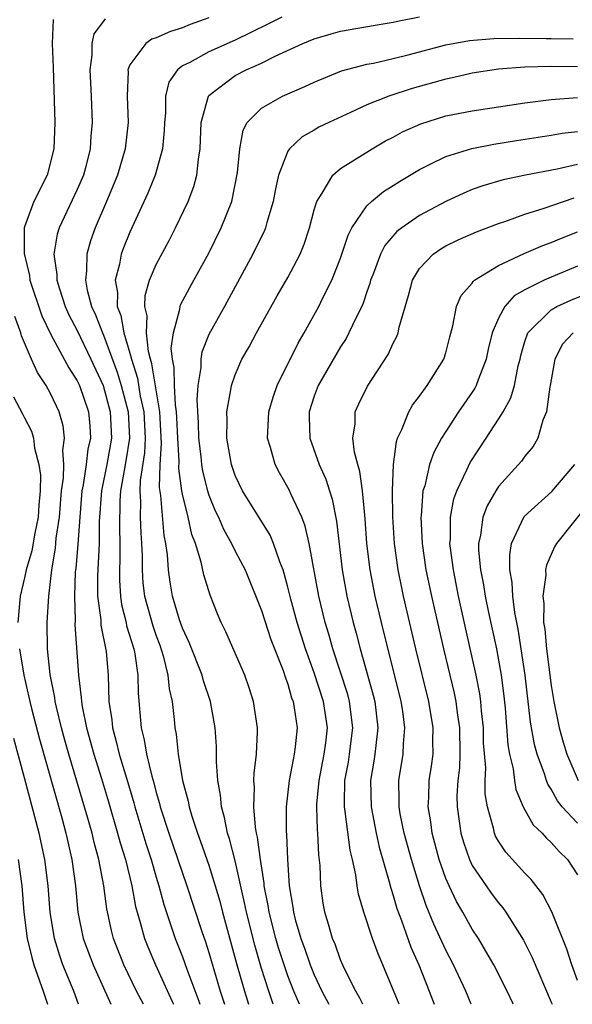
# Model space of a CAD drawing. Units: inches. Extents: x 2601000 to 2604000, y 1479000 to 1482000.
# Drawn here: x 2601551 to 2601593, y 1479000 to 1479075 of the extents above; entities that cross this region are included whole.
import ezdxf

# ---------------------------------------------------------------- set-up
doc = ezdxf.new("R2010")
doc.units = ezdxf.units.IN
doc.header["$MEASUREMENT"] = 0
doc.layers.add('LD26011479_2ft', color=244, linetype='Continuous')

msp = doc.modelspace()

# ---------------------------------------------------------------- linework, layer by layer
at = {"layer": 'LD26011479_2ft'}
for points, elevation in [([(2601553.175, 1479074.825), (2601553.092, 1479073), (2601553.17, 1479071.17), (2601553.302, 1479067), (2601553.234, 1479065), (2601552.713, 1479063), (2601551.706, 1479061), (2601551, 1479059.069), (2601550.981, 1479059), (2601550.969, 1479057.032), (2601551.369, 1479055.369), (2601551.411, 1479055), (2601552.304, 1479052.304), (2601553, 1479050.881), (2601554.361, 1479048.361), (2601555, 1479047.37), (2601555.169, 1479047), (2601555.858, 1479045), (2601555.957, 1479043.957), (2601556.009, 1479043), (2601555.82, 1479042.18), (2601555.688, 1479041), (2601555.458, 1479039.458), (2601555.362, 1479039), (2601555.192, 1479037), (2601555.044, 1479034.956), (2601554.892, 1479033.108), (2601554.859, 1479032.859), (2601554.786, 1479031), (2601554.84, 1479029.161), (2601554.833, 1479028.833), (2601555.089, 1479025), (2601555.305, 1479023.305), (2601555.315, 1479023), (2601555.368, 1479022.632), (2601555.703, 1479021), (2601556.253, 1479019), (2601556.834, 1479017.166), (2601557.378, 1479015.378), (2601558.07, 1479013), (2601558.261, 1479012.261), (2601558.663, 1479011), (2601559.147, 1479009), (2601559.427, 1479007.427), (2601559.785, 1479006.215), (2601560.108, 1479005), (2601560.358, 1479004.358), (2601560.936, 1479003), (2601562.223, 1479000.223), (2601562.31, 1479000)], 9610), ([(2601557.129, 1479074.871), (2601557, 1479074.678), (2601556.268, 1479073.732), (2601556.106, 1479073), (2601556.116, 1479072.115), (2601555.966, 1479071), (2601556.069, 1479069), (2601556.146, 1479067), (2601556.04, 1479065.96), (2601555.986, 1479065), (2601555.651, 1479063.651), (2601555.471, 1479063), (2601555, 1479061.904), (2601553.636, 1479059), (2601553.489, 1479058.511), (2601553.236, 1479057), (2601553.452, 1479055.452), (2601553.452, 1479055), (2601553.646, 1479054.354), (2601554.097, 1479053), (2601554.378, 1479052.378), (2601555, 1479051.193), (2601556.049, 1479049), (2601556.972, 1479047), (2601557.513, 1479045), (2601557.603, 1479043), (2601557.25, 1479041), (2601556.848, 1479039), (2601556.679, 1479036.679), (2601556.662, 1479035), (2601556.548, 1479032.548), (2601556.554, 1479031), (2601556.79, 1479029.209), (2601556.807, 1479028.807), (2601557.19, 1479026.81), (2601557.35, 1479025), (2601557.413, 1479023), (2601557.623, 1479021.623), (2601557.672, 1479021), (2601557.972, 1479019.972), (2601558.189, 1479019), (2601558.845, 1479016.845), (2601559.303, 1479015.303), (2601559.378, 1479015), (2601560.215, 1479012.215), (2601560.619, 1479011), (2601561, 1479009.65), (2601561.201, 1479009), (2601561.574, 1479007.574), (2601562.438, 1479005), (2601563, 1479003.607), (2601563.333, 1479002.667), (2601564.238, 1479000.238), (2601564.314, 1479000)], 9608), ([(2601565, 1479074.95), (2601563.574, 1479074.426), (2601563, 1479074.194), (2601562.088, 1479073.912), (2601561, 1479073.427), (2601560.677, 1479073.323), (2601560.201, 1479073), (2601559, 1479071.367), (2601558.852, 1479071), (2601558.86, 1479070.86), (2601558.801, 1479069), (2601558.88, 1479067), (2601558.655, 1479065), (2601558.064, 1479063), (2601557.226, 1479061), (2601556.356, 1479059), (2601556, 1479058), (2601555.72, 1479057), (2601555.718, 1479055.719), (2601555.622, 1479055), (2601555.758, 1479054.242), (2601556.098, 1479053), (2601556.389, 1479052.388), (2601556.921, 1479051), (2601557, 1479050.831), (2601558.036, 1479048.035), (2601558.348, 1479047), (2601558.868, 1479045), (2601558.973, 1479043), (2601558.701, 1479041.299), (2601558.56, 1479040.56), (2601558.294, 1479039), (2601558.243, 1479038.243), (2601558.204, 1479036.203), (2601558.245, 1479035), (2601558.237, 1479033.763), (2601558.205, 1479033), (2601558.209, 1479032.209), (2601558.283, 1479031), (2601558.365, 1479030.365), (2601558.711, 1479029), (2601558.753, 1479028.753), (2601559.299, 1479027), (2601559.38, 1479026.62), (2601559.616, 1479025), (2601559.628, 1479023.628), (2601559.851, 1479021), (2601560.094, 1479020.094), (2601560.268, 1479019), (2601560.667, 1479017.333), (2601560.822, 1479016.822), (2601561, 1479016.103), (2601561.253, 1479015.253), (2601561.307, 1479015), (2601561.954, 1479013), (2601563.338, 1479009), (2601564.464, 1479005.536), (2601564.74, 1479004.74), (2601565, 1479003.937), (2601565.871, 1479001), (2601566.186, 1479000)], 9606), ([(2601570.542, 1479075), (2601569.525, 1479074.475), (2601568.181, 1479073.819), (2601567, 1479073.257), (2601565, 1479072.358), (2601563.547, 1479071.547), (2601563, 1479071.284), (2601562.622, 1479071), (2601561.956, 1479070.044), (2601561.705, 1479069), (2601561.701, 1479067.701), (2601561.629, 1479067), (2601561.609, 1479066.391), (2601561.491, 1479065), (2601560.933, 1479063), (2601560.372, 1479061.627), (2601559, 1479058.649), (2601558.521, 1479057.479), (2601558.35, 1479057), (2601558.223, 1479056.223), (2601557.888, 1479055), (2601558.066, 1479054.066), (2601558.041, 1479053), (2601558.317, 1479052.317), (2601558.549, 1479051), (2601559, 1479049.459), (2601559.12, 1479049), (2601559.573, 1479047.573), (2601559.795, 1479046.204), (2601560.065, 1479045), (2601560.161, 1479043), (2601560.109, 1479041.891), (2601559.787, 1479039.787), (2601559.763, 1479039), (2601559.816, 1479038.184), (2601559.783, 1479037), (2601559.825, 1479035.825), (2601559.896, 1479035), (2601559.934, 1479034.066), (2601559.926, 1479033), (2601559.991, 1479031.991), (2601560.11, 1479031), (2601560.741, 1479028.741), (2601561, 1479027.995), (2601561.274, 1479027.274), (2601561.527, 1479026.473), (2601561.889, 1479025), (2601561.978, 1479023.978), (2601562.21, 1479023), (2601562.371, 1479021.629), (2601562.425, 1479021), (2601562.523, 1479020.523), (2601562.678, 1479019), (2601563.007, 1479017), (2601563.427, 1479015.427), (2601563.495, 1479015), (2601563.701, 1479014.299), (2601564.134, 1479013), (2601564.375, 1479012.375), (2601565, 1479010.564), (2601565.487, 1479009), (2601565.831, 1479007.831), (2601566.039, 1479007), (2601567.11, 1479003.11), (2601567.706, 1479001), (2601568.015, 1479000.015), (2601568.02, 1479000)], 9604), ([(2601569.895, 1479000), (2601569.542, 1479001), (2601569, 1479002.713), (2601568.481, 1479004.481), (2601567.846, 1479007), (2601567.716, 1479007.716), (2601567, 1479010.888), (2601566.571, 1479012.571), (2601566.421, 1479013), (2601566.19, 1479014.19), (2601565.948, 1479015), (2601565.889, 1479015.889), (2601565.688, 1479017), (2601565.58, 1479018.42), (2601565.591, 1479019), (2601565.579, 1479019.579), (2601565.476, 1479021), (2601565.127, 1479023), (2601564.583, 1479024.583), (2601564.479, 1479025), (2601563.497, 1479027.497), (2601563, 1479028.579), (2601562.779, 1479029.221), (2601562.25, 1479031), (2601562.059, 1479032.059), (2601561.924, 1479033), (2601561.863, 1479034.137), (2601561.743, 1479035), (2601561.618, 1479035.618), (2601561.354, 1479038.645), (2601561.253, 1479039.253), (2601561.302, 1479041), (2601561.392, 1479042.608), (2601561.266, 1479045), (2601560.669, 1479048.669), (2601560.563, 1479049), (2601560.409, 1479049.591), (2601560.26, 1479051), (2601560.308, 1479052.307), (2601560.138, 1479053), (2601560.16, 1479053.84), (2601560.495, 1479055), (2601561, 1479056.191), (2601561.976, 1479058.023), (2601562.472, 1479059), (2601563.416, 1479061), (2601563.865, 1479062.135), (2601564.099, 1479063), (2601564.215, 1479064.215), (2601564.352, 1479065), (2601564.428, 1479067), (2601564.966, 1479069), (2601565, 1479069.04), (2601567, 1479070.564), (2601567.842, 1479071), (2601569, 1479071.509), (2601570.038, 1479072.038), (2601572.126, 1479073), (2601573, 1479073.359), (2601574.284, 1479073.716), (2601575, 1479073.932), (2601577.618, 1479074.382), (2601579, 1479074.601), (2601579.318, 1479074.682), (2601581, 1479075.016)], 9602), ([(2601571.881, 1479000), (2601571.456, 1479001), (2601571, 1479002.162), (2601570.292, 1479004.292), (2601570.088, 1479005), (2601569.567, 1479007), (2601569.501, 1479007.501), (2601569.2, 1479009), (2601569.191, 1479009.191), (2601568.921, 1479011), (2601568.706, 1479012.706), (2601568.63, 1479013), (2601568.545, 1479013.454), (2601568.406, 1479015), (2601568.466, 1479016.466), (2601568.427, 1479017), (2601568.436, 1479017.564), (2601568.628, 1479019), (2601568.705, 1479020.705), (2601568.699, 1479021), (2601568.393, 1479023), (2601568.053, 1479024.053), (2601567.726, 1479025), (2601566.29, 1479028.29), (2601565.933, 1479029), (2601565.657, 1479029.657), (2601565.091, 1479031.091), (2601564.618, 1479032.618), (2601564.419, 1479033.581), (2601563.973, 1479035), (2601563.7, 1479035.7), (2601563.426, 1479037), (2601563, 1479038.751), (2601562.953, 1479039), (2601562.714, 1479040.714), (2601562.736, 1479041.263), (2601562.64, 1479043), (2601562.573, 1479044.573), (2601562.55, 1479045), (2601562.46, 1479045.54), (2601562.384, 1479047), (2601562.376, 1479048.376), (2601562.237, 1479049), (2601562.144, 1479049.856), (2601562.302, 1479051), (2601562.803, 1479052.803), (2601562.815, 1479053), (2601562.857, 1479053.142), (2601563.548, 1479054.452), (2601563.871, 1479055), (2601565, 1479057.073), (2601565.944, 1479059), (2601566.743, 1479061), (2601567.186, 1479063.186), (2601567.345, 1479065), (2601567.594, 1479066.406), (2601567.917, 1479067), (2601569, 1479068.088), (2601570.593, 1479069), (2601572.28, 1479069.72), (2601573, 1479070.065), (2601575.079, 1479070.921), (2601577, 1479071.417), (2601577.509, 1479071.509), (2601579, 1479071.852), (2601580.133, 1479072.133), (2601583, 1479072.88), (2601584.792, 1479073.208), (2601586.634, 1479073.366), (2601588.598, 1479073.402), (2601590.626, 1479073.374), (2601591, 1479073.381), (2601592.666, 1479073.334)], 9600), ([(2601593, 1479071.219), (2601591, 1479071.247), (2601589, 1479071.204), (2601587, 1479071.047), (2601585, 1479070.729), (2601583.603, 1479070.397), (2601583, 1479070.281), (2601580.437, 1479069.563), (2601578.672, 1479069), (2601577, 1479068.336), (2601575.745, 1479067.745), (2601574.105, 1479067), (2601573.363, 1479066.637), (2601573, 1479066.418), (2601572.088, 1479065.912), (2601571.125, 1479065), (2601571, 1479064.803), (2601570.294, 1479063), (2601570.048, 1479061.952), (2601569.879, 1479061), (2601569.397, 1479059.398), (2601569.3, 1479059), (2601569.217, 1479058.783), (2601568.34, 1479057), (2601566.188, 1479053), (2601565, 1479050.896), (2601564.46, 1479049.54), (2601564.38, 1479049), (2601564.386, 1479048.386), (2601564.155, 1479047), (2601564.077, 1479045.924), (2601564.183, 1479044.182), (2601564.212, 1479043), (2601564.394, 1479041.606), (2601564.442, 1479041), (2601564.515, 1479040.515), (2601564.903, 1479039), (2601565, 1479038.69), (2601565.487, 1479037.487), (2601565.722, 1479037), (2601566.101, 1479036.101), (2601566.722, 1479035), (2601567, 1479034.427), (2601567.75, 1479033), (2601569, 1479029.906), (2601569.712, 1479027.712), (2601570.632, 1479025.369), (2601570.812, 1479024.812), (2601571, 1479024.317), (2601571.288, 1479023.288), (2601571.401, 1479023), (2601571.485, 1479022.515), (2601571.696, 1479021), (2601571.564, 1479019.564), (2601571.488, 1479019), (2601571.393, 1479018.606), (2601571.097, 1479017), (2601570.866, 1479015), (2601570.878, 1479013.122), (2601570.903, 1479012.903), (2601570.98, 1479011), (2601571.098, 1479009), (2601571.378, 1479007.378), (2601571.418, 1479007), (2601571.56, 1479006.439), (2601571.989, 1479005), (2601572.264, 1479004.264), (2601572.694, 1479003), (2601573, 1479002.238), (2601573.59, 1479001), (2601574.073, 1479000.073), (2601574.108, 1479000)], 9598), ([(2601576.69, 1479000), (2601576.468, 1479000.468), (2601576.155, 1479001), (2601575.307, 1479002.693), (2601575, 1479003.389), (2601574.58, 1479004.58), (2601574.388, 1479005), (2601574.097, 1479006.097), (2601573.799, 1479007), (2601573.685, 1479007.685), (2601573.508, 1479009), (2601573.457, 1479010.543), (2601573.353, 1479011.353), (2601573.282, 1479013), (2601573.249, 1479013.249), (2601573.202, 1479015), (2601573.208, 1479015.208), (2601573.365, 1479017), (2601573.754, 1479019), (2601573.872, 1479019.872), (2601573.998, 1479021), (2601573.712, 1479023), (2601573, 1479025.187), (2601572.331, 1479027), (2601571.697, 1479029), (2601571.215, 1479030.786), (2601571, 1479031.695), (2601570.728, 1479032.728), (2601570.634, 1479033), (2601570.379, 1479033.621), (2601569.917, 1479035), (2601569.646, 1479035.646), (2601567.553, 1479039), (2601567, 1479040.168), (2601566.714, 1479041), (2601566.352, 1479043), (2601566.382, 1479044.382), (2601566.357, 1479045), (2601566.68, 1479046.68), (2601566.715, 1479047), (2601567, 1479047.832), (2601567.515, 1479049), (2601568.056, 1479049.944), (2601568.624, 1479051), (2601570.185, 1479053.815), (2601571, 1479055.214), (2601571.938, 1479057), (2601572.241, 1479057.759), (2601572.643, 1479059), (2601573, 1479060.357), (2601573.194, 1479061), (2601573.616, 1479061.615), (2601574.42, 1479063), (2601575, 1479063.492), (2601577.392, 1479065), (2601578.411, 1479065.589), (2601579, 1479065.887), (2601579.717, 1479066.283), (2601581.104, 1479066.896), (2601583, 1479067.486), (2601585, 1479067.885), (2601589, 1479068.478), (2601591, 1479068.728), (2601593, 1479068.882)], 9596), ([(2601579.449, 1479000), (2601578.211, 1479003), (2601577.846, 1479003.846), (2601577.425, 1479005), (2601576.772, 1479007), (2601576.368, 1479008.368), (2601576.266, 1479009), (2601576.167, 1479009.832), (2601575.902, 1479011), (2601575.72, 1479011.72), (2601575.363, 1479014.637), (2601575.296, 1479015), (2601575.29, 1479015.29), (2601575.334, 1479017), (2601575.597, 1479018.403), (2601575.691, 1479019), (2601575.938, 1479021), (2601575.688, 1479023), (2601575.544, 1479023.544), (2601574.411, 1479027), (2601574.112, 1479028.112), (2601573.838, 1479029), (2601573.351, 1479031), (2601572.621, 1479035), (2601572.326, 1479036.326), (2601572.057, 1479037), (2601571.23, 1479038.77), (2601571.093, 1479039.093), (2601570.366, 1479040.366), (2601570.032, 1479041), (2601569.688, 1479042.312), (2601569.464, 1479043), (2601569.472, 1479043.472), (2601569.565, 1479045), (2601569.881, 1479046.119), (2601570.181, 1479047), (2601571.772, 1479050.228), (2601572.231, 1479051), (2601573.344, 1479053), (2601573.661, 1479053.661), (2601574.338, 1479055), (2601575, 1479056.689), (2601575.569, 1479058.431), (2601575.87, 1479059), (2601577, 1479060.662), (2601577.352, 1479061), (2601578.251, 1479061.749), (2601579, 1479062.205), (2601579.481, 1479062.519), (2601581, 1479063.43), (2601581.813, 1479063.813), (2601583, 1479064.419), (2601584.98, 1479065.02), (2601586.65, 1479065.35), (2601588.37, 1479065.63), (2601591, 1479066.03), (2601591.826, 1479066.174), (2601593, 1479066.318)], 9594), ([(2601593, 1479063.806), (2601591.442, 1479063.442), (2601589.042, 1479063), (2601587.354, 1479062.645), (2601585.809, 1479062.191), (2601585, 1479061.888), (2601584.368, 1479061.632), (2601583, 1479060.995), (2601581, 1479059.936), (2601579.648, 1479059), (2601579.284, 1479058.717), (2601578.363, 1479057.637), (2601578.041, 1479057), (2601577.477, 1479055.477), (2601577.284, 1479055), (2601577.229, 1479054.771), (2601577, 1479054.126), (2601576.73, 1479053.27), (2601576.607, 1479053), (2601576.188, 1479052.188), (2601575.64, 1479051), (2601575.418, 1479050.582), (2601575, 1479049.96), (2601573.301, 1479047), (2601573, 1479046.19), (2601572.614, 1479045), (2601572.608, 1479044.608), (2601572.668, 1479043), (2601573.383, 1479041), (2601573.884, 1479039.884), (2601574.156, 1479039), (2601574.37, 1479038.37), (2601574.698, 1479036.698), (2601575.129, 1479033), (2601575.488, 1479031), (2601575.96, 1479029), (2601576.189, 1479028.188), (2601576.483, 1479027), (2601577.485, 1479023.485), (2601577.598, 1479023), (2601577.837, 1479021), (2601577.67, 1479019.67), (2601577.614, 1479019), (2601577.535, 1479018.465), (2601577.272, 1479017), (2601577.316, 1479015), (2601577.708, 1479013), (2601577.945, 1479011.945), (2601578.702, 1479009.298), (2601578.814, 1479008.814), (2601579, 1479008.269), (2601579.282, 1479007.282), (2601579.627, 1479006.373), (2601580.342, 1479004.342), (2601580.939, 1479003), (2601581.741, 1479001), (2601582.109, 1479000)], 9592), ([(2601584.919, 1479000), (2601584.522, 1479001), (2601583.584, 1479003), (2601583, 1479004.11), (2601582.083, 1479006.083), (2601581.498, 1479007.497), (2601580.991, 1479008.991), (2601580.386, 1479011), (2601579.84, 1479013), (2601579.538, 1479014.462), (2601579.445, 1479015), (2601579.46, 1479015.46), (2601579.431, 1479017), (2601579.76, 1479019), (2601579.782, 1479019.782), (2601579.889, 1479021), (2601579.718, 1479022.282), (2601579.598, 1479023), (2601578.109, 1479029), (2601577.635, 1479031), (2601577.247, 1479033), (2601577.007, 1479035), (2601576.876, 1479036.876), (2601576.833, 1479037.167), (2601576.664, 1479039), (2601576.476, 1479040.476), (2601576.31, 1479041), (2601576.061, 1479041.939), (2601575.946, 1479043), (2601576.107, 1479044.107), (2601576.104, 1479045), (2601576.38, 1479045.62), (2601577.035, 1479046.965), (2601578.625, 1479049.375), (2601579, 1479050.225), (2601579.271, 1479050.729), (2601579.365, 1479051), (2601579.453, 1479051.453), (2601580.157, 1479053.844), (2601580.472, 1479055), (2601581, 1479055.888), (2601582.035, 1479057), (2601582.607, 1479057.393), (2601583, 1479057.613), (2601583.934, 1479058.066), (2601585.324, 1479058.677), (2601587, 1479059.324), (2601587.473, 1479059.473), (2601589, 1479060.038), (2601590.472, 1479060.472), (2601592.745, 1479061.255)], 9590), ([(2601588.118, 1479000), (2601588.078, 1479000.079), (2601587.656, 1479001), (2601586.629, 1479003), (2601586.046, 1479004.046), (2601585.469, 1479005), (2601585, 1479005.717), (2601584.288, 1479007), (2601583.804, 1479007.804), (2601583.243, 1479009), (2601583, 1479009.568), (2601582.498, 1479011), (2601581.959, 1479013), (2601581.854, 1479013.853), (2601581.659, 1479015), (2601581.699, 1479015.699), (2601581.74, 1479017), (2601581.907, 1479018.094), (2601582.024, 1479019), (2601582.021, 1479020.021), (2601582.046, 1479021), (2601581.7, 1479023), (2601580.721, 1479027), (2601579.784, 1479031), (2601579.646, 1479031.646), (2601579.368, 1479033), (2601579.09, 1479035), (2601578.965, 1479037.035), (2601578.945, 1479039), (2601579.016, 1479041), (2601579.239, 1479042.761), (2601579.332, 1479043), (2601579.659, 1479043.659), (2601580.182, 1479045), (2601580.475, 1479045.525), (2601581, 1479046.204), (2601581.573, 1479047), (2601582.852, 1479049), (2601583, 1479049.48), (2601583.3, 1479050.7), (2601583.532, 1479051.532), (2601583.798, 1479053), (2601584.155, 1479053.845), (2601585, 1479054.787), (2601585.079, 1479054.921), (2601585.183, 1479055), (2601587, 1479056.129), (2601588.953, 1479057.047), (2601590.357, 1479057.643), (2601591, 1479057.867), (2601591.789, 1479058.211), (2601593, 1479058.677)], 9588), ([(2601593, 1479056.069), (2601591, 1479055.235), (2601590.471, 1479055), (2601589, 1479054.27), (2601588.188, 1479053.812), (2601587.469, 1479053), (2601587, 1479052.119), (2601586.515, 1479051), (2601586.221, 1479049.78), (2601586.06, 1479049), (2601585.449, 1479047.449), (2601585.298, 1479047), (2601585.2, 1479046.801), (2601585, 1479046.494), (2601583.968, 1479045), (2601583, 1479043.52), (2601582.674, 1479043), (2601582.074, 1479041.926), (2601581.762, 1479041), (2601581.394, 1479039.394), (2601581.262, 1479039), (2601581.116, 1479037.116), (2601581.096, 1479037), (2601581.188, 1479035), (2601581.485, 1479033), (2601581.903, 1479031), (2601582.809, 1479027), (2601583.631, 1479023.631), (2601583.757, 1479023), (2601583.861, 1479022.139), (2601584.041, 1479021), (2601584.06, 1479019), (2601584.022, 1479017.977), (2601583.904, 1479017), (2601583.842, 1479015.842), (2601583.848, 1479015), (2601584.132, 1479013), (2601584.326, 1479012.326), (2601584.785, 1479011), (2601585, 1479010.552), (2601586.05, 1479009), (2601586.444, 1479008.444), (2601587, 1479007.701), (2601587.329, 1479007.329), (2601587.564, 1479007), (2601588.884, 1479004.884), (2601589.55, 1479003.549), (2601591, 1479000.157), (2601591.061, 1479000)], 9586), ([(2601593, 1479001.797), (2601592.573, 1479003), (2601592.181, 1479004.181), (2601591.036, 1479007.037), (2601590.351, 1479008.351), (2601589.478, 1479009.478), (2601589, 1479009.952), (2601587.546, 1479011.546), (2601587, 1479012.386), (2601586.78, 1479012.78), (2601586.689, 1479013), (2601586.617, 1479013.384), (2601586.163, 1479015), (2601585.992, 1479015.993), (2601585.986, 1479017), (2601586.025, 1479017.975), (2601585.869, 1479019.87), (2601585.853, 1479021), (2601585.716, 1479022.284), (2601585.659, 1479023), (2601585.585, 1479023.585), (2601585.311, 1479025), (2601584.509, 1479028.508), (2601583.966, 1479031), (2601583.568, 1479033), (2601583.341, 1479034.66), (2601583.307, 1479035), (2601583.341, 1479035.341), (2601583.345, 1479037), (2601583.602, 1479038.398), (2601583.822, 1479039), (2601584.594, 1479040.594), (2601584.844, 1479041.156), (2601586.071, 1479043), (2601587, 1479044.444), (2601587.344, 1479045), (2601587.933, 1479046.067), (2601588.206, 1479047), (2601588.494, 1479048.495), (2601588.636, 1479049), (2601588.7, 1479049.3), (2601589, 1479050.346), (2601589.217, 1479051), (2601591, 1479052.753), (2601591.429, 1479053), (2601592.501, 1479053.499), (2601593.931, 1479054.068)], 9584), ([(2601560.031, 1479000), (2601559.517, 1479001), (2601558.546, 1479003), (2601557.768, 1479005), (2601557.607, 1479005.607), (2601557.25, 1479007.25), (2601557.021, 1479009), (2601556.645, 1479011), (2601556.287, 1479012.287), (2601556.125, 1479013), (2601555.788, 1479014.212), (2601554.37, 1479019), (2601554.071, 1479020.071), (2601553.816, 1479021), (2601553.43, 1479022.57), (2601553.34, 1479023), (2601553.306, 1479023.306), (2601552.957, 1479025.043), (2601552.754, 1479027), (2601552.719, 1479029), (2601552.836, 1479031), (2601553.066, 1479033), (2601553.351, 1479034.649), (2601553.413, 1479035.413), (2601553.651, 1479037), (2601553.82, 1479039), (2601553.959, 1479039.959), (2601553.977, 1479041), (2601553.905, 1479042.095), (2601554.045, 1479043), (2601553.938, 1479043.938), (2601553.637, 1479045), (2601553, 1479046.347), (2601552.641, 1479047), (2601551.988, 1479047.988), (2601551.53, 1479049), (2601550.776, 1479050.777), (2601550.726, 1479051), (2601550.26, 1479052.26)], 9612), ([(2601592.675, 1479051), (2601591.847, 1479050.153), (2601591.264, 1479049), (2601590.932, 1479047), (2601590.906, 1479046.906), (2601590.647, 1479045), (2601590.367, 1479044.367), (2601589.991, 1479043), (2601589.629, 1479042.371), (2601589, 1479041.653), (2601588.732, 1479041.268), (2601587, 1479039.326), (2601586.789, 1479039), (2601586.126, 1479037.873), (2601585.814, 1479037), (2601585.641, 1479035.641), (2601585.483, 1479035), (2601585.488, 1479034.512), (2601585.636, 1479033), (2601585.865, 1479031.865), (2601585.995, 1479031), (2601586.243, 1479029.757), (2601586.833, 1479027), (2601587.203, 1479025), (2601587.406, 1479023.406), (2601587.503, 1479022.497), (2601587.715, 1479019.715), (2601587.84, 1479019), (2601588.102, 1479017.898), (2601588.206, 1479017), (2601588.317, 1479016.317), (2601588.87, 1479015), (2601589.633, 1479013.633), (2601590.3, 1479013), (2601590.629, 1479012.629), (2601591, 1479012.298), (2601591.602, 1479011.602), (2601592.245, 1479011), (2601593, 1479009.843)], 9582), ([(2601550.162, 1479046.162), (2601550.859, 1479044.859), (2601551, 1479044.551), (2601551.53, 1479043.53), (2601551.677, 1479043), (2601551.746, 1479042.255), (2601552.09, 1479041), (2601552.207, 1479040.207), (2601552.187, 1479039), (2601552.091, 1479037.91), (2601552.045, 1479037), (2601551.782, 1479035.782), (2601551.557, 1479034.444), (2601551.122, 1479033), (2601551, 1479032.408), (2601550.664, 1479031), (2601550.498, 1479029)], 9614), ([(2601593, 1479013.756), (2601591.841, 1479015), (2601591.47, 1479015.47), (2601591, 1479016.34), (2601590.732, 1479016.732), (2601590.634, 1479017), (2601590.481, 1479017.519), (2601589.933, 1479019), (2601589.734, 1479019.734), (2601589.427, 1479021.427), (2601589.015, 1479025), (2601588.727, 1479027), (2601588.493, 1479028.494), (2601588.238, 1479029.763), (2601588.074, 1479031), (2601588.035, 1479032.035), (2601587.86, 1479033), (2601587.848, 1479034.152), (2601587.993, 1479035), (2601588.952, 1479037.048), (2601591.051, 1479038.949), (2601592.803, 1479041)], 9580), ([(2601593.869, 1479038.131), (2601591.411, 1479035), (2601591.257, 1479034.743), (2601590.637, 1479033.363), (2601590.573, 1479033), (2601590.594, 1479032.594), (2601590.355, 1479031), (2601590.439, 1479030.439), (2601590.424, 1479029), (2601590.508, 1479028.508), (2601590.636, 1479027), (2601591, 1479024.211), (2601591.194, 1479023), (2601591.609, 1479021), (2601591.908, 1479019.908), (2601592.182, 1479019), (2601593.053, 1479017)], 9578), ([(2601550.621, 1479027), (2601550.946, 1479025), (2601551.339, 1479023.339), (2601551.402, 1479023), (2601551.539, 1479022.461), (2601552.147, 1479020.147), (2601553.823, 1479014.178), (2601554.133, 1479013), (2601554.588, 1479011), (2601554.868, 1479009), (2601555.057, 1479007), (2601555.464, 1479005), (2601556.21, 1479003), (2601557.545, 1479000)], 9614), ([(2601555.101, 1479000), (2601554.734, 1479001), (2601553.92, 1479003), (2601553.673, 1479003.673), (2601553.266, 1479005), (2601552.952, 1479007), (2601552.807, 1479009), (2601552.553, 1479011), (2601552.118, 1479013), (2601551, 1479017.213), (2601550.182, 1479020.182)], 9616), ([(2601550.528, 1479011), (2601550.798, 1479009), (2601550.947, 1479007), (2601551.197, 1479005), (2601551.549, 1479003.549), (2601551.716, 1479003), (2601552.42, 1479001), (2601552.741, 1479000)], 9618)]:
    msp.add_lwpolyline(points, dxfattribs=dict(at, elevation=elevation))

doc.saveas('drawing.dxf')
